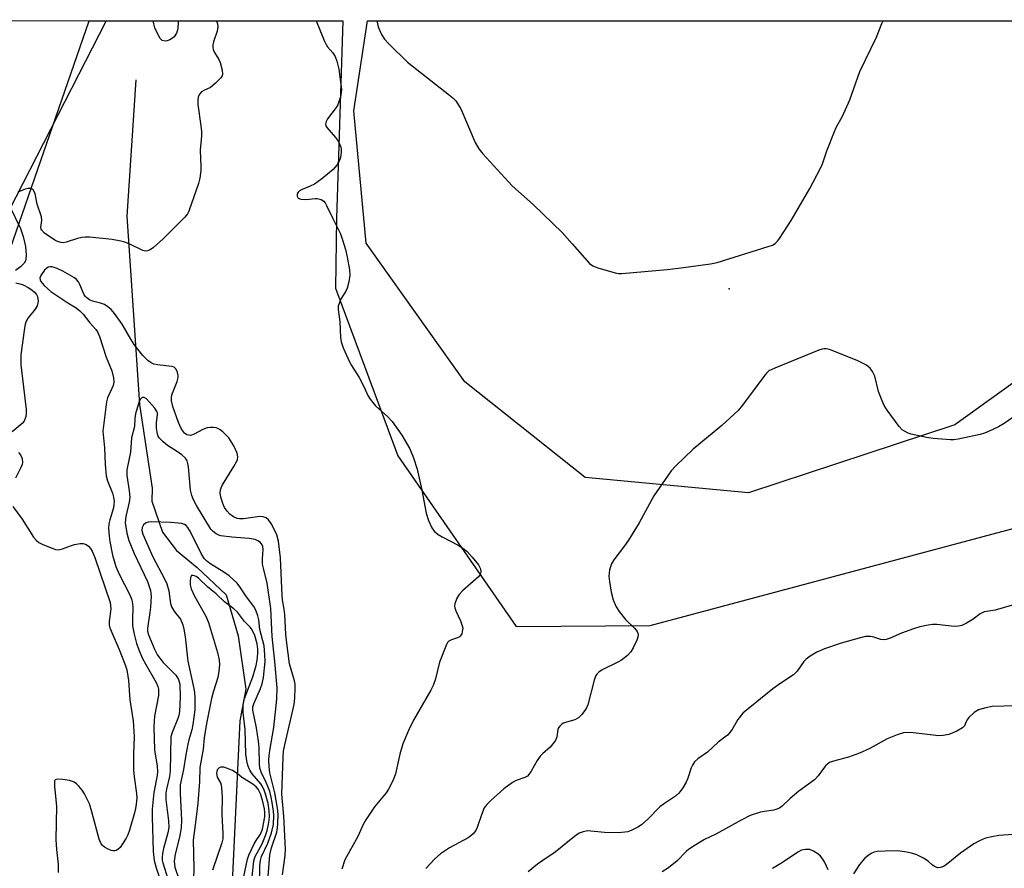
# Model space of a CAD drawing. Units: inches. Extents: x 1285768 to 1291768, y 573447 to 577448.
# Drawn here: x 1288361 to 1288622, y 577224 to 577448 of the extents above; entities that cross this region are included whole.
import ezdxf

# ---------------------------------------------------------------- set-up
doc = ezdxf.new("R2010")
doc.units = ezdxf.units.IN
doc.header["$MEASUREMENT"] = 0
for name, color, linetype in [('ELEV-Spot Elevation', 7, 'Continuous'), ('HYDRO-Single Line Stream', 4, 'Continuous'), ('NTRL-Farm Land', 3, 'Continuous'), ('NTRL-Trees', 3, 'Continuous'), ('Undefined', 1, 'Continuous')]:
    doc.layers.add(name, color=color, linetype=linetype)

msp = doc.modelspace()

# ---------------------------------------------------------------- linework, layer by layer
at = {"layer": 'ELEV-Spot Elevation'}
msp.add_point((1288548.83, 577376.65, 485.92), dxfattribs=at)
at = {"layer": 'HYDRO-Single Line Stream'}
msp.add_lwpolyline([(1288392, 577431.89), (1288389.69, 577395.84), (1288393, 577346.08), (1288396.39, 577323.99), (1288396.27, 577320.5), (1288399.08, 577312.34), (1288402.76, 577307.52), (1288408.26, 577303.02), (1288415.91, 577295.81), (1288419.04, 577284.92), (1288421.14, 577270.84), (1288419.54, 577262.49), (1288417.02, 577210.51)], dxfattribs=at)
at = {"layer": 'NTRL-Farm Land'}
msp.add_polyline3d([(1285768.52, 577447.77, 0), (1288384.24, 577447.5, 0), (1288343.65, 577368.51, 0)], dxfattribs=at)
msp.add_polyline3d([(1288608.47, 577340.7, 0), (1288553.91, 577322.76, 0), (1288510.74, 577326.8, 0), (1288478.97, 577352.03, 0), (1288452.89, 577388.67, 0), (1288449.61, 577423.68, 0), (1288453.22, 577447.5, 0), (1288748.54, 577447.47, 0), (1288734.62, 577443.16, 0), (1288699.63, 577414.87, 0), (1288651.61, 577371.68, 0)], close=True, dxfattribs=at)
at = {"layer": 'NTRL-Trees'}
msp.add_polyline3d([(1288346.73, 577352.48, 0), (1288379.72, 577447.51, 0), (1288446.74, 577447.5, 0), (1288445.05, 577395.29, 0), (1288444.82, 577376.79, 0), (1288461.31, 577332.52, 0), (1288492.56, 577287.38, 0), (1288527.95, 577287.66, 0), (1288655.52, 577321.77, 0), (1288721.4, 577390.62, 0), (1288745.26, 577447.47, 0), (1290416.44, 577447.3, 0)], dxfattribs=at)
at = {"layer": 'Undefined'}
for points, elevation in [([(1288413.28, 577447.5), (1288413.44, 577447.2), (1288413.61, 577446.65), (1288413.68, 577445.84), (1288413.55, 577444.72), (1288412.56, 577441.9), (1288412.4, 577441.15), (1288412.39, 577440.4), (1288412.51, 577439.87), (1288412.84, 577439.09), (1288413.94, 577437.23), (1288414.28, 577436.43), (1288414.84, 577434.47), (1288414.95, 577433.39), (1288414.81, 577432.9), (1288414.53, 577432.44), (1288413.13, 577430.96), (1288411.76, 577429.85), (1288409.97, 577429.07), (1288409.37, 577428.69), (1288408.85, 577428.06), (1288408.54, 577427.31), (1288408.41, 577426.49), (1288408.42, 577425.35), (1288409.25, 577419.71), (1288409.38, 577418.23), (1288409.36, 577417.06), (1288409.04, 577413.26), (1288409.21, 577409.01), (1288409.2, 577407.88), (1288408.94, 577405.85), (1288408.61, 577404.45), (1288406.07, 577397.13), (1288405.69, 577396.45), (1288404.99, 577395.6), (1288399.24, 577389.87), (1288396.67, 577387.58), (1288395.83, 577386.98), (1288395.16, 577386.68), (1288394.63, 577386.63), (1288393.88, 577386.8), (1288390.25, 577388.52), (1288389.15, 577388.94), (1288388.03, 577389.26), (1288385.79, 577389.67), (1288379.82, 577390.26), (1288378.65, 577390.31), (1288377.77, 577390.24), (1288376.65, 577389.96), (1288373.62, 577388.97), (1288372.79, 577388.84), (1288372.29, 577388.86), (1288371.31, 577389.12), (1288370.59, 577389.5), (1288367.89, 577391.4), (1288367.16, 577392.11), (1288367, 577392.43), (1288366.91, 577392.84), (1288367.16, 577394.71), (1288367.11, 577395.64), (1288365.96, 577399), (1288365.43, 577401.72), (1288365.26, 577402.23), (1288364.89, 577402.79), (1288364.36, 577403.13), (1288363.61, 577403.15), (1288362.78, 577402.95), (1288360.87, 577402.2)], 490), ([(1288439.72, 577447.5), (1288441.84, 577442.28), (1288442.33, 577441.24), (1288442.73, 577440.57), (1288444.06, 577438.97), (1288444.68, 577438.04), (1288445.17, 577436.77), (1288445.7, 577434.68), (1288446.36, 577429.32), (1288446.31, 577428.51), (1288446.09, 577427.4), (1288445.71, 577426.03), (1288445.38, 577425.25), (1288444.94, 577424.55), (1288442.7, 577421.59), (1288442.31, 577420.87), (1288442.15, 577420.17), (1288442.28, 577419.72), (1288442.54, 577419.28), (1288444.76, 577416.68), (1288445.56, 577415.54), (1288446.2, 577414.09), (1288446.29, 577413.56), (1288446.3, 577412.74), (1288446.13, 577411.36), (1288445.87, 577410.56), (1288445.14, 577409.29), (1288444.2, 577408.14), (1288441.17, 577405.7), (1288439.23, 577404.29), (1288438.15, 577403.76), (1288435.96, 577402.93), (1288435.25, 577402.52), (1288434.91, 577402.17), (1288434.7, 577401.77), (1288434.68, 577401.13), (1288434.98, 577400.59), (1288435.62, 577400.34), (1288437.01, 577400.28), (1288439.43, 577400.53), (1288439.95, 577400.51), (1288441.03, 577400.21), (1288441.71, 577399.79), (1288442.05, 577399.39), (1288442.46, 577398.67), (1288444.06, 577395.23), (1288446.08, 577391.19), (1288446.69, 577389.57), (1288447.43, 577387.01), (1288447.91, 577385.02), (1288448.5, 577381.66), (1288448.57, 577380.25), (1288448.31, 577378.53), (1288447.88, 577376.85), (1288447.52, 577376.06), (1288446.31, 577374.05), (1288445.82, 577373.05), (1288445.53, 577372.03), (1288445.52, 577371.16), (1288445.91, 577367.91), (1288446.14, 577363.8), (1288446.29, 577362.64), (1288446.86, 577361.03), (1288448.51, 577357.37), (1288449.05, 577356.36), (1288451.04, 577353.19), (1288452.26, 577350.84), (1288453.39, 577348.45), (1288453.96, 577347.46), (1288455.36, 577345.75), (1288458.65, 577342.83), (1288459.82, 577341.56), (1288462.37, 577337.97), (1288464.44, 577334.38), (1288465.44, 577331.95), (1288466.42, 577328.96), (1288467.6, 577323.43), (1288468.75, 577317.33), (1288469.37, 577315.39), (1288470.22, 577313.5), (1288470.9, 577312.62), (1288471.95, 577311.71), (1288472.97, 577311.1), (1288477.24, 577308.92), (1288478.45, 577308.14), (1288479.57, 577307.26), (1288480.95, 577305.77), (1288482.56, 577303.67), (1288483.13, 577302.67), (1288483.25, 577301.9), (1288483.07, 577301.15), (1288482.59, 577300.5), (1288478.4, 577296.86), (1288477.45, 577295.85), (1288476.87, 577294.94), (1288476.35, 577293.42), (1288476.28, 577292.9), (1288476.32, 577292.38), (1288476.57, 577291.58), (1288477.8, 577288.93), (1288478.31, 577287.56), (1288478.41, 577287.01), (1288478.4, 577286.49), (1288478.16, 577285.49), (1288477.78, 577284.87), (1288477.44, 577284.6), (1288476.74, 577284.3), (1288475.44, 577283.91), (1288474.76, 577283.55), (1288474.41, 577283.15), (1288474.13, 577282.67), (1288472.32, 577277.99), (1288471.25, 577273.59), (1288470.62, 577271.79), (1288470.03, 577270.63), (1288465.42, 577262.63), (1288464.13, 577259.93), (1288462.62, 577256.42), (1288461.8, 577253.64), (1288460.66, 577248.44), (1288460.03, 577246.79), (1288458.83, 577244.41), (1288458.22, 577243.42), (1288455.15, 577239.72), (1288452.78, 577236.36), (1288452.14, 577235.12), (1288450.73, 577231.93), (1288447.31, 577225.78), (1288446.49, 577223.25)], 488), ([(1288358.68, 577398.62), (1288361.53, 577392.57), (1288362.27, 577390.51), (1288362.85, 577387.82), (1288363.07, 577385.6), (1288363.01, 577384.52), (1288362.88, 577384.06), (1288362.54, 577383.43), (1288361.58, 577382.43), (1288360.21, 577381.46)], 490), ([(1288430.76, 577221.75), (1288431.51, 577226.88), (1288431.63, 577228.56), (1288431.14, 577237.32), (1288430.66, 577243.11), (1288430.94, 577252.84), (1288431.1, 577254.49), (1288431.39, 577256.11), (1288433.89, 577266.79), (1288434.07, 577268.49), (1288434.15, 577271.33), (1288434.11, 577272.17), (1288433.97, 577273.02), (1288432.65, 577277.58), (1288431.91, 577283.05), (1288431.68, 577285.37), (1288431.42, 577290.54), (1288431.24, 577291.99), (1288430.79, 577294.46), (1288430.68, 577295.58), (1288430.25, 577305.57), (1288429.72, 577310), (1288429.29, 577311.62), (1288428.59, 577313.15), (1288427.79, 577314.64), (1288427.12, 577315.56), (1288426.49, 577316.09), (1288425.71, 577316.39), (1288424.81, 577316.47), (1288420.5, 577315.9), (1288419.46, 577315.88), (1288418.79, 577315.99), (1288417.83, 577316.39), (1288416.91, 577317.07), (1288416.13, 577317.92), (1288415.46, 577318.88), (1288415, 577319.93), (1288414.53, 577321.61), (1288414.35, 577322.74), (1288414.42, 577323.52), (1288414.58, 577324.04), (1288414.97, 577324.83), (1288417.93, 577329.68), (1288418.69, 577331.09), (1288418.87, 577331.58), (1288418.99, 577332.25), (1288418.83, 577333.25), (1288417.91, 577335.19), (1288416.59, 577337.29), (1288415.01, 577338.9), (1288414.34, 577339.41), (1288413.69, 577339.74), (1288413.23, 577339.9), (1288412.45, 577340.02), (1288411.65, 577340.02), (1288410.87, 577339.91), (1288409.78, 577339.47), (1288407.48, 577338.24), (1288406.52, 577337.93), (1288405.99, 577337.95), (1288405.52, 577338.09), (1288404.94, 577338.46), (1288404.59, 577338.82), (1288404, 577339.78), (1288403.29, 577341.36), (1288401.81, 577345.58), (1288401.47, 577347.02), (1288401.43, 577347.82), (1288401.56, 577348.6), (1288402.94, 577352.18), (1288403.22, 577353.22), (1288403.23, 577353.74), (1288403.08, 577354.5), (1288402.79, 577355.21), (1288402.53, 577355.61), (1288402.16, 577355.91), (1288401.42, 577356.15), (1288397.79, 577356.57), (1288396.78, 577356.78), (1288396.06, 577357.09), (1288395.2, 577357.67), (1288393.86, 577359.01), (1288391.58, 577361.92), (1288390.68, 577363.34), (1288388.42, 577367.29), (1288386.42, 577370.17), (1288385.48, 577371.22), (1288384.64, 577371.92), (1288383.72, 577372.49), (1288382.72, 577372.84), (1288380.57, 577373.36), (1288379.8, 577373.74), (1288379.09, 577374.23), (1288378.7, 577374.63), (1288378.39, 577375.1), (1288377.25, 577377.77), (1288376.87, 577378.47), (1288376.4, 577379.07), (1288375.79, 577379.56), (1288372.75, 577381.33), (1288371.26, 577382.05), (1288369.93, 577382.44), (1288369.41, 577382.45), (1288368.91, 577382.33), (1288368.48, 577382.09), (1288367.9, 577381.58), (1288367.07, 577380.46), (1288366.83, 577379.97), (1288366.7, 577379.47), (1288366.72, 577378.98), (1288366.89, 577378.57), (1288367.82, 577377.5), (1288369.6, 577375.97), (1288374.03, 577372.98), (1288376.27, 577371.61), (1288377.26, 577370.86), (1288378.15, 577369.95), (1288379.86, 577367.67), (1288381.46, 577365.92), (1288381.89, 577365.26), (1288382.42, 577364.05), (1288384.19, 577358.62), (1288385.66, 577355.02), (1288386.17, 577353.15), (1288386.21, 577352.09), (1288386.01, 577351.06), (1288385.71, 577350.27), (1288384.58, 577347.88), (1288384.25, 577346.78), (1288383.3, 577339), (1288383.74, 577334.6), (1288383.93, 577330.25), (1288384.21, 577327.27), (1288384.54, 577325.9), (1288385.85, 577322.66), (1288386.13, 577321.56), (1288386.28, 577320.44), (1288386.25, 577319.59), (1288386.11, 577318.78), (1288385.13, 577315.62), (1288384.89, 577314.5), (1288384.84, 577313.33), (1288384.96, 577311.26), (1288385.16, 577309.84), (1288385.9, 577306.28), (1288386.73, 577303.23), (1288387.64, 577301.2), (1288390.44, 577295.81), (1288390.96, 577294.49), (1288391.17, 577293.43), (1288391.26, 577292.35), (1288391.12, 577289.48), (1288391.19, 577287.57), (1288391.61, 577285.35), (1288392.23, 577282.88), (1288392.88, 577281.08), (1288393.71, 577279.17), (1288394.64, 577277.39), (1288397.41, 577272.59), (1288397.85, 577271.57), (1288398.03, 577270.81), (1288398.07, 577270.05), (1288398, 577269.19), (1288396.95, 577263.73), (1288396.76, 577260.87), (1288396.96, 577254.82), (1288397.69, 577250.51), (1288397.79, 577249.09), (1288397.65, 577248.08), (1288396.75, 577243.55), (1288396.33, 577239.14), (1288396.31, 577237.1), (1288396.65, 577227.98), (1288396.88, 577225.56), (1288397.37, 577223.65), (1288399.04, 577218.98)], 488), ([(1288360.29, 577378.25), (1288361.41, 577377.97), (1288362.22, 577377.66), (1288363.55, 577376.97), (1288364.56, 577376.35), (1288365.24, 577375.8), (1288365.78, 577375.13), (1288366.01, 577374.65), (1288366.22, 577373.43), (1288366.18, 577372.92), (1288365.96, 577372.17), (1288365.43, 577371.29), (1288363.54, 577369), (1288363.15, 577368.29), (1288362.78, 577367.27), (1288362.49, 577365.64), (1288361.69, 577359.2), (1288361.61, 577357.93), (1288361.68, 577356.58), (1288363.06, 577344.77), (1288363.07, 577343.67), (1288362.94, 577342.89), (1288362.51, 577341.7), (1288362.02, 577341.04), (1288359.36, 577338.83)], 490), ([(1288361.01, 577333.41), (1288361.58, 577332.82), (1288362, 577331.85), (1288362.08, 577330.78), (1288361.97, 577330.25), (1288361.66, 577329.46), (1288360.24, 577326.64)], 490), ([(1288359.49, 577319.13), (1288362.04, 577315.76), (1288365.03, 577311), (1288365.73, 577310.19), (1288366.41, 577309.65), (1288367.46, 577309.1), (1288369.96, 577308.07), (1288370.79, 577307.79), (1288371.62, 577307.67), (1288372.66, 577307.9), (1288374.76, 577308.76), (1288375.87, 577309.12), (1288377.32, 577309.37), (1288378.16, 577309.33), (1288378.87, 577309.05), (1288379.51, 577308.6), (1288380.04, 577308.01), (1288380.49, 577307.31), (1288381.17, 577305.66), (1288385.23, 577293.73), (1288385.43, 577292.06), (1288384.98, 577288.74), (1288384.99, 577287.88), (1288385.17, 577287.06), (1288387.61, 577281.3), (1288389.19, 577277.31), (1288389.64, 577275.94), (1288390.07, 577273.15), (1288390.48, 577267.99), (1288391.35, 577262.5), (1288391.56, 577258.27), (1288391.45, 577253.72), (1288391.45, 577249.57), (1288391.6, 577247.67), (1288392.25, 577243.25), (1288392.27, 577242.12), (1288392.14, 577240.43), (1288391.95, 577239.3), (1288391.66, 577238.15), (1288390.34, 577233.63), (1288389.88, 577232.36), (1288389.44, 577231.44), (1288388.53, 577229.96), (1288387.86, 577229.03), (1288387.28, 577228.46), (1288386.88, 577228.24), (1288386.45, 577228.12), (1288385.98, 577228.12), (1288385.48, 577228.24), (1288384.73, 577228.55), (1288383.76, 577229.09), (1288383.15, 577229.6), (1288382.86, 577230.01), (1288382.36, 577231.24), (1288380.44, 577238.41), (1288379.75, 577240.59), (1288378.5, 577243.23), (1288377.86, 577244.16), (1288376.97, 577245.23), (1288376.37, 577245.81), (1288375.77, 577246.25), (1288375.32, 577246.48), (1288374.49, 577246.73), (1288372.73, 577247.01), (1288371.35, 577247.11), (1288370.76, 577246.92), (1288370.58, 577246.56), (1288370.55, 577245.25), (1288371.04, 577239.82), (1288370.89, 577231.12), (1288371.08, 577228.47), (1288371.55, 577224.61), (1288371.55, 577222.43)], 490), ([(1288424.71, 577218.92), (1288424.85, 577224.23), (1288424.97, 577225.6), (1288425.28, 577226.63), (1288426.92, 577230.19), (1288427.91, 577232.86), (1288428.38, 577235.08), (1288428.49, 577237.46), (1288428.42, 577238.63), (1288428.09, 577240.92), (1288427.81, 577242.34), (1288427.43, 577243.77), (1288426.61, 577246.04), (1288425.22, 577248.75), (1288424.8, 577249.99), (1288424.68, 577251.12), (1288424.62, 577255.47), (1288424.49, 577257.12), (1288423.89, 577260.65), (1288422.96, 577265.27), (1288423, 577266.19), (1288423.24, 577267.02), (1288425, 577270.99), (1288425.45, 577272.28), (1288425.74, 577273.96), (1288426.19, 577278.19), (1288426.15, 577279.94), (1288425.93, 577282.32), (1288424.81, 577286.61), (1288424.54, 577289.14), (1288424.28, 577290.2), (1288423.74, 577291.76), (1288423.24, 577292.72), (1288421.31, 577295.29), (1288419.53, 577297.93), (1288418.8, 577298.83), (1288417.76, 577299.87), (1288416.67, 577300.78), (1288415.29, 577301.74), (1288411.56, 577304.08), (1288410.7, 577304.74), (1288410.14, 577305.31), (1288409.37, 577306.55), (1288406.48, 577312.41), (1288405.79, 577313.55), (1288405.31, 577314.11), (1288404.93, 577314.38), (1288404.16, 577314.64), (1288401.29, 577314.88), (1288396.13, 577315.07), (1288395.3, 577314.96), (1288394.58, 577314.7), (1288394.02, 577314.24), (1288393.69, 577313.57), (1288393.63, 577312.82), (1288393.87, 577311.81), (1288396.49, 577305.84), (1288399.61, 577299.99), (1288400.21, 577298.71), (1288400.72, 577296.81), (1288401.23, 577293.48), (1288401.58, 577292.42), (1288402.31, 577291.22), (1288403.82, 577289.33), (1288404.48, 577287.82), (1288404.73, 577286.69), (1288405.04, 577284.66), (1288405.77, 577278.25), (1288407.35, 577271.07), (1288407.53, 577269.91), (1288407.61, 577268.77), (1288407.62, 577265.35), (1288407.13, 577261.54), (1288406.84, 577260.1), (1288406.01, 577257.45), (1288405.74, 577256.33), (1288405.22, 577253.47), (1288404.66, 577249.66), (1288403.76, 577245.59), (1288403.73, 577243.27), (1288404.08, 577236.28), (1288404.03, 577234.23), (1288403.62, 577231.74), (1288402.47, 577227.27), (1288402.2, 577225.4), (1288402.23, 577224.61), (1288402.36, 577223.84), (1288403.6, 577220.23)], 484), ([(1288422.67, 577220.34), (1288423.21, 577225.51), (1288423.58, 577226.66), (1288425.38, 577229.94), (1288426.32, 577232.2), (1288426.71, 577233.48), (1288427.09, 577235.14), (1288427.27, 577236.25), (1288427.34, 577237.32), (1288427.29, 577238.69), (1288426.98, 577240.66), (1288426.42, 577242.84), (1288425.97, 577244.2), (1288425.52, 577245.16), (1288425.1, 577245.84), (1288422.76, 577248.44), (1288422.14, 577249.43), (1288421.68, 577250.52), (1288421.42, 577251.36), (1288421.15, 577253.68), (1288420.92, 577260.2), (1288420.4, 577264.72), (1288420.4, 577266.45), (1288420.62, 577267.83), (1288420.9, 577268.85), (1288422.98, 577274.11), (1288423.87, 577277.14), (1288424.12, 577278.55), (1288424.28, 577280.26), (1288424.28, 577281.39), (1288424.1, 577282.8), (1288423.47, 577285.01), (1288422.8, 577286.52), (1288422.22, 577287.26), (1288420.79, 577288.7), (1288418.91, 577291.19), (1288417.96, 577292.05), (1288415.49, 577293.94), (1288413.23, 577296.02), (1288411.1, 577297.8), (1288408.64, 577300.16), (1288407.97, 577300.61), (1288407.51, 577300.82), (1288407.08, 577300.92), (1288406.74, 577300.87), (1288406.46, 577300.36), (1288406.36, 577299.3), (1288406.42, 577298.44), (1288406.68, 577297.37), (1288407.46, 577295.57), (1288410.54, 577290.1), (1288411.27, 577288.51), (1288413.65, 577280.58), (1288414.05, 577278.59), (1288414.14, 577277.28), (1288414.01, 577275.6), (1288413.74, 577273.9), (1288412.6, 577270.36), (1288412.06, 577268.37), (1288410.73, 577261.8), (1288410.09, 577258), (1288409.81, 577255.04), (1288408.97, 577250.11), (1288408.82, 577246.37), (1288408.41, 577240.72), (1288408.02, 577237.07), (1288407.41, 577232.99), (1288407.23, 577230.94), (1288407.34, 577223.67), (1288407.29, 577220.62)], 482), ([(1288623.96, 577293.16), (1288619.17, 577291.75), (1288616.19, 577291.27), (1288615.18, 577290.77), (1288613.32, 577289.38), (1288611.6, 577288.25), (1288610.3, 577287.64), (1288609.46, 577287.46), (1288608.31, 577287.38), (1288603.71, 577287.94), (1288602.57, 577287.94), (1288601.45, 577287.78), (1288599.23, 577287.31), (1288597.59, 577286.82), (1288594.35, 577285.64), (1288591.41, 577284.34), (1288590.33, 577283.97), (1288589.77, 577283.9), (1288588.91, 577283.97), (1288587.03, 577284.59), (1288586.23, 577284.77), (1288585.43, 577284.8), (1288584.86, 577284.73), (1288583.17, 577284.34), (1288578.4, 577283.03), (1288574.07, 577281.52), (1288571.99, 577280.63), (1288570.28, 577279.61), (1288569.16, 577278.76), (1288568.6, 577278.12), (1288566.77, 577275.61), (1288565.82, 577274.63), (1288562.21, 577272.29), (1288560.38, 577270.97), (1288552.49, 577264.49), (1288551.12, 577262.87), (1288549.7, 577260.35), (1288549, 577259.39), (1288548.4, 577258.74), (1288545.97, 577256.82), (1288543.15, 577254.18), (1288540.54, 577252.41), (1288539.71, 577251.67), (1288539.11, 577250.78), (1288538.76, 577250.04), (1288537.94, 577247.32), (1288537.51, 577246.26), (1288536.58, 577244.76), (1288535.5, 577243.36), (1288534.63, 577242.61), (1288531.71, 577240.68), (1288530.55, 577239.8), (1288527.34, 577236.52), (1288525.64, 577235.02), (1288524.69, 577234.38), (1288523.13, 577233.59), (1288522.05, 577233.18), (1288521.24, 577233.02), (1288519.53, 577232.91), (1288515.92, 577232.99), (1288511.38, 577233.4), (1288510.25, 577233.19), (1288509.17, 577232.77), (1288508, 577231.95), (1288502.89, 577227.75), (1288499.31, 577225.43), (1288498.17, 577224.58), (1288495.76, 577222.57)], 484), ([(1288624.56, 577266.42), (1288618.31, 577266.27), (1288616.65, 577265.93), (1288614.77, 577265.37), (1288614.27, 577265.14), (1288613.58, 577264.68), (1288612.15, 577263.34), (1288611.68, 577262.68), (1288611.03, 577261.16), (1288610.53, 577260.62), (1288609.03, 577259.78), (1288606.85, 577258.88), (1288605.42, 577258.59), (1288604.27, 577258.53), (1288597.46, 577259.35), (1288595.76, 577259.44), (1288594.92, 577259.35), (1288593.26, 577258.82), (1288590.55, 577257.72), (1288585.97, 577255.18), (1288583.31, 577253.94), (1288580.38, 577252.87), (1288576.43, 577251.86), (1288575.37, 577251.46), (1288574.91, 577251.15), (1288574.32, 577250.55), (1288572.39, 577247.99), (1288571.35, 577246.85), (1288567.29, 577243.89), (1288564.99, 577241.97), (1288562.84, 577239.95), (1288562.14, 577239.44), (1288561.42, 577239.11), (1288560.66, 577238.89), (1288558.18, 577238.55), (1288557.09, 577238.31), (1288554.43, 577237.44), (1288552.03, 577236.24), (1288545.27, 577232.56), (1288542.33, 577231.1), (1288539.56, 577229.46), (1288538.11, 577228.49), (1288537.47, 577227.93), (1288535.07, 577225.49), (1288532.83, 577223.67), (1288531.16, 577222.6)], 482), ([(1288420.47, 577220.9), (1288421.53, 577225.93), (1288421.94, 577226.96), (1288423.34, 577229.98), (1288423.86, 577230.9), (1288424.99, 577232.57), (1288425.48, 577233.82), (1288426.13, 577237.14), (1288426.17, 577238.19), (1288426.05, 577239.25), (1288425.5, 577241.56), (1288424.98, 577243.23), (1288424.38, 577244.43), (1288423.85, 577245.05), (1288422.94, 577245.73), (1288420.24, 577247.41), (1288418.51, 577248.77), (1288417.58, 577249.35), (1288416.29, 577249.92), (1288415.25, 577250.23), (1288414.49, 577250.23), (1288414.02, 577250.03), (1288413.54, 577249.52), (1288413.41, 577249.08), (1288413.37, 577248.57), (1288413.56, 577247.61), (1288414.5, 577245.88), (1288414.71, 577244.77), (1288414.84, 577242.42), (1288414.8, 577237.69), (1288415.03, 577232.7), (1288415, 577231.31), (1288414.73, 577230.23), (1288412.26, 577223.05)], 480), ([(1288623.92, 577232.46), (1288620.14, 577232.17), (1288618.21, 577231.86), (1288616.6, 577231.47), (1288615.02, 577230.81), (1288613.52, 577229.96), (1288609.94, 577227.48), (1288606.22, 577224.43), (1288605.48, 577224), (1288604.71, 577223.72), (1288604.01, 577223.67), (1288603.28, 577223.91), (1288602.56, 577224.38), (1288601.39, 577225.37), (1288600.18, 577226.15), (1288598.39, 577227.09), (1288596.98, 577227.54), (1288595.28, 577227.87), (1288593.34, 577228.1), (1288590.04, 577228.06), (1288587.95, 577227.94), (1288587.12, 577227.74), (1288586.37, 577227.41), (1288585.47, 577226.85), (1288584.73, 577226.23), (1288583.24, 577224.5), (1288581.67, 577222.09)], 480), ([(1288574.96, 577223.15), (1288574.1, 577225.02), (1288573.57, 577225.95), (1288572.93, 577226.75), (1288572.3, 577227.3), (1288571.14, 577228.05), (1288570.13, 577228.44), (1288569.04, 577228.52), (1288567.97, 577228.31), (1288566.94, 577227.78), (1288562.91, 577225.06), (1288560.32, 577223.48)], 480)]:
    msp.add_lwpolyline(points, dxfattribs=dict(at, elevation=elevation))
for points in [[(1288399.77, 577442.07, 492), (1288399.03, 577442.26, 492), (1288398.46, 577442.77, 492), (1288397.9, 577443.73, 492), (1288397.09, 577445.59, 492), (1288396.76, 577446.69, 492), (1288396.61, 577447.5, 492)], [(1288403.24, 577447.5, 492), (1288403.25, 577446.99, 492), (1288403.18, 577445.56, 492), (1288403.07, 577445, 492), (1288402.78, 577444.19, 492), (1288402.19, 577443.23, 492), (1288401.77, 577442.87, 492), (1288401.05, 577442.44, 492), (1288400.28, 577442.14, 492), (1288399.77, 577442.07, 492)], [(1288455.75, 577447.5, 486), (1288455.75, 577447.43, 486), (1288456.08, 577445.88, 486), (1288456.97, 577443.85, 486), (1288457.71, 577442.66, 486), (1288458.92, 577441.35, 486), (1288463.82, 577436.51, 486), (1288474.95, 577427.84, 486), (1288475.82, 577427.1, 486), (1288476.57, 577426.3, 486), (1288477.35, 577425.2, 486), (1288477.89, 577424.19, 486), (1288481.69, 577415.33, 486), (1288482.66, 577413.66, 486), (1288483.72, 577412.3, 486), (1288491.48, 577403.87, 486), (1288497.1, 577398.87, 486), (1288504.67, 577391.5, 486), (1288507.38, 577388.53, 486), (1288511.91, 577383.37, 486), (1288512.8, 577382.71, 486), (1288514.16, 577382.19, 486), (1288518.73, 577380.9, 486), (1288519.59, 577380.72, 486), (1288520.46, 577380.66, 486), (1288532.49, 577381.74, 486), (1288535.42, 577382.07, 486), (1288543.93, 577383.27, 486), (1288545.68, 577383.6, 486), (1288559.14, 577387.81, 486), (1288560.25, 577388.21, 486), (1288561, 577388.63, 486), (1288561.6, 577389.23, 486), (1288562.12, 577389.93, 486), (1288565.18, 577394.66, 486), (1288570.19, 577403.2, 486), (1288572.91, 577408.38, 486), (1288573.52, 577409.71, 486), (1288574.62, 577413.09, 486), (1288576.63, 577418.26, 486), (1288577.13, 577419.3, 486), (1288578.81, 577422.29, 486), (1288580.76, 577426.6, 486), (1288583.35, 577434.09, 486), (1288587.75, 577443.17, 486), (1288589.2, 577446.76, 486), (1288589.54, 577447.48, 486)], [(1288626.96, 577344.83, 486), (1288621.47, 577341.06, 486), (1288619.98, 577340.2, 486), (1288617.4, 577338.95, 486), (1288616.35, 577338.52, 486), (1288615.21, 577338.19, 486), (1288609.38, 577336.89, 486), (1288608.2, 577336.73, 486), (1288607.34, 577336.72, 486), (1288602.71, 577337.12, 486), (1288600.98, 577337.34, 486), (1288596.92, 577338.26, 486), (1288596.12, 577338.54, 486), (1288595.18, 577338.99, 486), (1288594.55, 577339.42, 486), (1288593.76, 577340.27, 486), (1288590.63, 577344.55, 486), (1288589.83, 577345.78, 486), (1288589.24, 577347.09, 486), (1288588.33, 577349.53, 486), (1288587.36, 577353.53, 486), (1288586.73, 577354.78, 486), (1288586.09, 577355.67, 486), (1288585.69, 577356.05, 486), (1288584.98, 577356.52, 486), (1288582.65, 577357.69, 486), (1288575.33, 577360.58, 486), (1288574.5, 577360.75, 486), (1288573.93, 577360.77, 486), (1288573.37, 577360.69, 486), (1288572.53, 577360.44, 486), (1288560.93, 577355.71, 486), (1288559.35, 577354.94, 486), (1288558.7, 577354.4, 486), (1288557.96, 577353.52, 486), (1288552.39, 577345.9, 486), (1288551.25, 577344.53, 486), (1288546.9, 577340.49, 486), (1288539.35, 577334.29, 486), (1288534.7, 577329.85, 486), (1288533.51, 577328.56, 486), (1288528.97, 577321.94, 486), (1288525.05, 577314.78, 486), (1288522.21, 577310.21, 486), (1288521.2, 577308.74, 486), (1288518.36, 577304.99, 486), (1288517.76, 577304, 486), (1288517.25, 577302.38, 486), (1288517.1, 577301.53, 486), (1288517.05, 577300.68, 486), (1288517.2, 577299.27, 486), (1288517.67, 577296.45, 486), (1288518.19, 577294.5, 486), (1288518.99, 577292.61, 486), (1288519.76, 577291.35, 486), (1288521.45, 577289.26, 486), (1288523.83, 577286.98, 486), (1288524.49, 577286.08, 486), (1288524.77, 577285.37, 486), (1288524.68, 577284.62, 486), (1288524.4, 577283.84, 486), (1288523.43, 577281.75, 486), (1288522.87, 577280.76, 486), (1288521.95, 577279.73, 486), (1288520.42, 577278.53, 486), (1288519.43, 577277.96, 486), (1288515.31, 577275.93, 486), (1288514.42, 577275.36, 486), (1288513.88, 577274.85, 486), (1288513.51, 577274.25, 486), (1288513.14, 577273.19, 486), (1288511.53, 577266.74, 486), (1288511.17, 577265.95, 486), (1288510.71, 577265.21, 486), (1288509.85, 577264.03, 486), (1288509.05, 577263.25, 486), (1288508.05, 577262.78, 486), (1288505.87, 577262.16, 486), (1288505.09, 577261.86, 486), (1288504.63, 577261.59, 486), (1288504.06, 577261.05, 486), (1288503.77, 577260.63, 486), (1288503.59, 577260.19, 486), (1288503.33, 577258.28, 486), (1288502.91, 577257.31, 486), (1288502.26, 577256.4, 486), (1288501.52, 577255.54, 486), (1288499.47, 577253.77, 486), (1288498.91, 577253.14, 486), (1288498.09, 577251.96, 486), (1288496.55, 577249.18, 486), (1288495.92, 577248.26, 486), (1288495.54, 577247.9, 486), (1288494.88, 577247.5, 486), (1288492.52, 577246.73, 486), (1288491.55, 577246.22, 486), (1288489.33, 577244.5, 486), (1288485.81, 577241.43, 486), (1288484.78, 577240.4, 486), (1288484.12, 577239.49, 486), (1288483.35, 577237.66, 486), (1288482.25, 577234.3, 486), (1288481.85, 577233.53, 486), (1288481.14, 577232.65, 486), (1288480.53, 577232.06, 486), (1288479.84, 577231.56, 486), (1288474.96, 577228.94, 486), (1288472.53, 577227.38, 486), (1288471.04, 577226.03, 486), (1288468.71, 577223.46, 486)], [(1288426.76, 577218.01, 486), (1288427.47, 577227.06, 486), (1288427.86, 577228.89, 486), (1288429.31, 577233.08, 486), (1288429.51, 577234.21, 486), (1288429.59, 577235.37, 486), (1288429.63, 577237.7, 486), (1288429.45, 577239.43, 486), (1288428.78, 577243.43, 486), (1288427.48, 577248.72, 486), (1288427.29, 577250.38, 486), (1288427.21, 577252.05, 486), (1288427.27, 577253.2, 486), (1288427.45, 577254.62, 486), (1288428.55, 577260.76, 486), (1288429.3, 577268.21, 486), (1288429.38, 577271.19, 486), (1288428.79, 577278.14, 486), (1288428.05, 577284.76, 486), (1288427.75, 577292.18, 486), (1288426.75, 577298.83, 486), (1288425.74, 577302.83, 486), (1288425.53, 577303.92, 486), (1288425.51, 577305.26, 486), (1288425.7, 577307.78, 486), (1288425.64, 577308.59, 486), (1288425.45, 577309.03, 486), (1288424.95, 577309.57, 486), (1288424.31, 577310.03, 486), (1288423.61, 577310.38, 486), (1288421.99, 577310.68, 486), (1288417.44, 577310.98, 486), (1288414.49, 577311.34, 486), (1288413.94, 577311.51, 486), (1288413.26, 577311.88, 486), (1288412.43, 577312.52, 486), (1288411.89, 577313.11, 486), (1288408.05, 577319.42, 486), (1288407.27, 577320.89, 486), (1288406.83, 577321.99, 486), (1288406.48, 577323.4, 486), (1288405.94, 577329.64, 486), (1288405.82, 577330.47, 486), (1288405.58, 577331.23, 486), (1288405.15, 577331.86, 486), (1288404.22, 577332.78, 486), (1288403.07, 577333.61, 486), (1288400.37, 577335.22, 486), (1288399.23, 577336.18, 486), (1288398.23, 577337.25, 486), (1288397.92, 577337.72, 486), (1288397.74, 577338.21, 486), (1288397.48, 577339.82, 486), (1288397.47, 577341.21, 486), (1288397.77, 577343.45, 486), (1288397.73, 577343.86, 486), (1288397.6, 577344.25, 486), (1288397.02, 577345.11, 486), (1288394.83, 577347.6, 486), (1288394.27, 577347.92, 486), (1288393.67, 577347.89, 486), (1288393.27, 577347.53, 486), (1288392.94, 577346.89, 486), (1288391.97, 577343.63, 486), (1288391.79, 577342.48, 486), (1288391.7, 577340.29, 486), (1288390.9, 577337.27, 486), (1288390.61, 577333.51, 486), (1288389.69, 577328.79, 486), (1288389.64, 577328.13, 486), (1288389.69, 577327.28, 486), (1288390.31, 577323.28, 486), (1288390.41, 577321.63, 486), (1288390.26, 577320.28, 486), (1288389.4, 577316.49, 486), (1288389.25, 577314.85, 486), (1288389.66, 577312.08, 486), (1288390.19, 577310.18, 486), (1288391.62, 577306.69, 486), (1288395.09, 577299.3, 486), (1288395.6, 577297.97, 486), (1288395.89, 577296.9, 486), (1288396.05, 577295.37, 486), (1288395.92, 577292.56, 486), (1288395.78, 577291.15, 486), (1288395.14, 577286.9, 486), (1288395.15, 577286.19, 486), (1288395.37, 577285.2, 486), (1288396.95, 577281.4, 486), (1288397.75, 577279.85, 486), (1288399.28, 577277.87, 486), (1288402.65, 577274.53, 486), (1288403.34, 577273.37, 486), (1288403.65, 577272.15, 486), (1288403.76, 577268.7, 486), (1288403.57, 577264.96, 486), (1288403.39, 577263.92, 486), (1288403.17, 577263.14, 486), (1288401.67, 577259.44, 486), (1288401.33, 577258.26, 486), (1288401.14, 577249.22, 486), (1288400.92, 577247.78, 486), (1288400.17, 577244.44, 486), (1288400, 577243.34, 486), (1288400, 577241.69, 486), (1288400.69, 577236.04, 486), (1288400.74, 577234.26, 486), (1288400.48, 577232.88, 486), (1288399.38, 577228.79, 486), (1288399.1, 577227.44, 486), (1288398.98, 577226.35, 486), (1288399.03, 577225.69, 486), (1288399.18, 577224.98, 486), (1288400.5, 577220.76, 486)]]:
    msp.add_polyline3d(points, dxfattribs=at)

doc.saveas('drawing.dxf')
